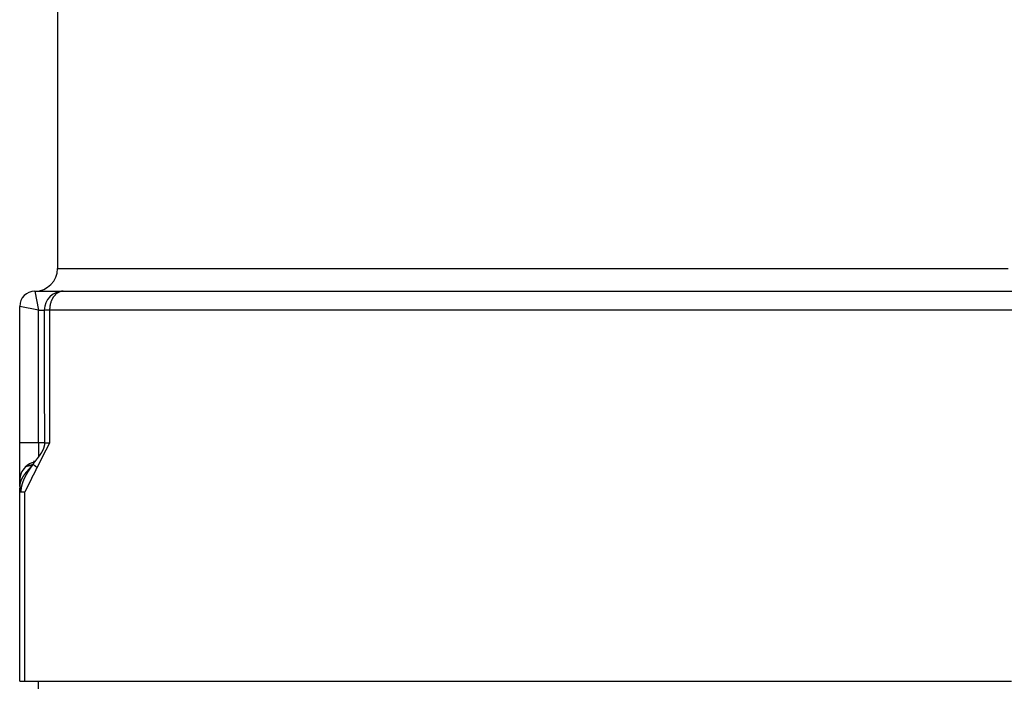
# Model space of a CAD drawing. Extents: x 47 to 841, y 0 to 571.
# Drawn here: x 517 to 543, y 518 to 536 of the extents above; entities that cross this region are included whole.
import ezdxf

# ---------------------------------------------------------------- set-up
doc = ezdxf.new("R2010")
doc.units = 0
doc.layers.add('2', color=7, linetype='CONTINUOUS')

msp = doc.modelspace()

# ---------------------------------------------------------------- linework, layer by layer
at = {"layer": '2', "color": 40, "linetype": 'CONTINUOUS'}
for p, q in [((517.65002, 545.4881), (517.65002, 529.08802)), ((517.05001, 528.48811), (517.79906, 528.48811)), ((517.79907, 528.48807), (567.50095, 528.48807)), ((516.65001, 524.48807), (516.65001, 528.08807)), ((516.65001, 523.48807), (516.65001, 524.48807)), ((517.01736, 523.98802), (517.0296, 523.96188)), ((517.04774, 523.98802), (517.01739, 523.98807)), ((516.65001, 523.33449), (516.65001, 523.48807)), ((516.65001, 518.18807), (516.65001, 523.18091)), ((516.65001, 518.18807), (516.78044, 518.18807)), ((516.78044, 518.18807), (542.83893, 518.18807)), ((517.15001, 517.48807), (517.15001, 518.18807))]:
    msp.add_line(p, q, dxfattribs=at)
at = {"layer": '2', "color": 3, "linetype": 'CONTINUOUS'}
for p, q in [((517.65002, 529.08802), (542.74998, 529.08802)), ((517.05001, 528.48811), (517.14998, 527.98807)), ((517.14998, 527.98807), (516.65004, 528.08804)), ((517.14998, 527.98807), (517.29902, 527.98807)), ((517.14998, 524.48806), (517.14998, 527.98807)), ((517.43891, 527.98807), (517.29907, 527.98807)), ((567.86109, 527.98807), (517.43893, 527.98807)), ((517.14998, 524.48806), (516.65004, 524.48806)), ((517.14998, 524.48806), (517.15001, 524.11898)), ((517.30095, 524.48806), (517.14998, 524.48806)), ((517.30095, 524.48806), (517.43893, 524.48806)), ((516.6838, 523.18087), (516.65004, 523.18087)), ((516.78042, 523.18087), (516.6838, 523.18087))]:
    msp.add_line(p, q, dxfattribs=at)
for points in [[(517.79906, 528.48811), (517.7819, 528.48756, 0.0177655), (517.76451, 528.4858, 0.01679446), (517.74687, 528.48281, 0.0163997), (517.72907, 528.47857, 0.0168801), (517.71117, 528.47297, 0.01690162), (517.69325, 528.46603, 0.01675361), (517.67538, 528.45767, 0.0164594), (517.65765, 528.44794, 0.01626444), (517.64014, 528.43677, 0.01588596), (517.62294, 528.42422, 0.0155418), (517.60612, 528.41027, 0.01507575), (517.58978, 528.395, 0.01465754), (517.574, 528.37841, 0.01417593), (517.55884, 528.36061, 0.01374723), (517.54441, 528.34162, 0.0132414), (517.53074, 528.32158, 0.01273768), (517.51792, 528.30055, 0.01237618), (517.50597, 528.27863, 0.01213717), (517.49497, 528.25589, 0.0114699), (517.48493, 528.23259, 0.0105002), (517.4759, 528.20889, 0.01101639), (517.46785, 528.1844, 0.01235202), (517.46081, 528.15902, 0.00950483), (517.45482, 528.13498, 0.00409417), (517.44993, 528.11307, 0.01217158), (517.4458, 528.08525, 0.01989816), (517.44212, 528.04302, 0.01006047), (517.43893, 527.98807, 0.00550932)], [(517.43893, 527.98807), (517.43893, 527.90057, 0.00000028), (517.43893, 527.81307, 0.00000028), (517.43893, 527.72557, 0.00000028), (517.43893, 527.63807, 0.00000028), (517.43893, 527.55057, 0.00000028), (517.43892, 527.46307, 0.00000028), (517.43892, 527.37557, 0.00000028), (517.43892, 527.28807, 0.00000028), (517.43892, 527.20057, 0.00000028), (517.43892, 527.11307, 0.00000028), (517.43892, 527.02557, 0.00000028), (517.43892, 526.93807, 0.00000028), (517.43892, 526.85057, 0.00000028), (517.43892, 526.76307, 0.00000028), (517.43892, 526.67557, 0.00000028), (517.43891, 526.58807, 0.00000028), (517.43891, 526.50057, 0.00000028), (517.43891, 526.41307, 0.00000028), (517.43891, 526.32557, 0.00000028), (517.43891, 526.23807, 0.00000028), (517.43891, 526.15056, 0.00000028), (517.43891, 526.06307, 0.00000028), (517.43891, 525.97557, 0.00000028), (517.43891, 525.88807, 0.00000028), (517.43892, 525.80055, 0.00000028), (517.43892, 525.71306, 0.00000028), (517.43892, 525.62561, 0.00000028), (517.43892, 525.53806, 0.00000029), (517.43892, 525.45039, 0.00000028), (517.43892, 525.36306, 0.00000026), (517.43892, 525.27626, 0.00000029), (517.43892, 525.18806, 0.00000035), (517.43892, 525.0978, 0.00000026), (517.43892, 525.01306, 0.00000009), (517.43893, 524.93645, 0.00000037), (517.43893, 524.83806, 0.00000064), (517.43893, 524.68652, 0.00000031), (517.43893, 524.48806, 0.00000017)], [(517.43893, 524.48806), (517.43706, 524.48444, 0.00030487), (517.43518, 524.48082, 0.00037779), (517.43332, 524.4772, 0.0003073), (517.43146, 524.47357, 0.00007475), (517.4296, 524.46995, -0.00001671), (517.42773, 524.46632, 0.00000973), (517.42587, 524.4627, 0.00001848), (517.42401, 524.45908, 0.00001178), (517.42215, 524.45545, 0.00000956), (517.42029, 524.45183, 0.00001126), (517.41843, 524.44821, 0.00001182), (517.41657, 524.44458, 0.00001139), (517.4147, 524.44096, 0.00001125), (517.41284, 524.43733, 0.00001136), (517.41098, 524.43371, 0.0000114), (517.40912, 524.43009, 0.00001137), (517.40726, 524.42646, 0.00001136), (517.4054, 524.42284, 0.00001137), (517.40355, 524.41921, 0.00001137), (517.40169, 524.41559, 0.00001137), (517.39983, 524.41197, 0.00001137), (517.39797, 524.40834, 0.00001137), (517.39611, 524.40472, 0.00001137), (517.39425, 524.40109, 0.00001138), (517.39239, 524.39747, 0.00001138), (517.39053, 524.39384, 0.00001138), (517.38868, 524.39022, 0.00001138), (517.38682, 524.38659, 0.00001138), (517.38496, 524.38297, 0.00001138), (517.3831, 524.37935, 0.00001138), (517.38125, 524.37572, 0.00001138), (517.37939, 524.3721, 0.00001138), (517.37753, 524.36847, 0.00001138), (517.37568, 524.36485, 0.00001138), (517.37382, 524.36122, 0.00001138), (517.37196, 524.3576, 0.00001138), (517.37011, 524.35397, 0.00001138), (517.36825, 524.35035, 0.00001138), (517.36639, 524.34672, 0.00001138), (517.36454, 524.3431, 0.00001138), (517.36268, 524.33947, 0.00001138), (517.36083, 524.33585, 0.00001139), (517.35897, 524.33222, 0.00001139), (517.35712, 524.3286, 0.00001139), (517.35526, 524.32497, 0.00001139), (517.35341, 524.32135, 0.00001139), (517.35156, 524.31772, 0.00001139), (517.3497, 524.3141, 0.00001139), (517.34785, 524.31047, 0.00001139), (517.34599, 524.30684, 0.00001139), (517.34414, 524.30322, 0.00001139), (517.34229, 524.29959, 0.00001139), (517.34043, 524.29597, 0.00001139), (517.33858, 524.29234, 0.00001139), (517.33673, 524.28872, 0.00001139), (517.33488, 524.28509, 0.00001139), (517.33302, 524.28146, 0.00001139), (517.33117, 524.27784, 0.00001139), (517.32932, 524.27421, 0.0000114), (517.32747, 524.27059, 0.0000114), (517.32562, 524.26696, 0.0000114), (517.32377, 524.26334, 0.0000114), (517.32191, 524.25971, 0.0000114), (517.32006, 524.25608, 0.0000114), (517.31821, 524.25246, 0.0000114), (517.31636, 524.24883, 0.0000114), (517.31451, 524.2452, 0.0000114), (517.31266, 524.24158, 0.0000114), (517.31081, 524.23795, 0.0000114), (517.30896, 524.23433, 0.0000114), (517.30711, 524.2307, 0.0000114), (517.30526, 524.22707, 0.0000114), (517.30341, 524.22345, 0.0000114), (517.30156, 524.21982, 0.0000114), (517.29971, 524.21619, 0.0000114), (517.29787, 524.21257, 0.00001141), (517.29602, 524.20894, 0.00001141), (517.29417, 524.20531, 0.00001141), (517.29232, 524.20169, 0.00001141), (517.29047, 524.19806, 0.00001141), (517.28862, 524.19443, 0.00001141), (517.28678, 524.19081, 0.00001141), (517.28493, 524.18718, 0.00001141), (517.28308, 524.18355, 0.00001141), (517.28123, 524.17993, 0.00001141), (517.27939, 524.1763, 0.00001141), (517.27754, 524.17267, 0.00001141), (517.27569, 524.16905, 0.00001141), (517.27385, 524.16542, 0.00001141), (517.272, 524.16179, 0.00001141), (517.27016, 524.15816, 0.00001141), (517.26831, 524.15454, 0.00001141), (517.26646, 524.15091, 0.00001141), (517.26462, 524.14728, 0.00001142), (517.26277, 524.14366, 0.00001142), (517.26093, 524.14003, 0.00001142), (517.25908, 524.1364, 0.00001142), (517.25724, 524.13277, 0.00001142), (517.2554, 524.12915, 0.00001142), (517.25355, 524.12552, 0.00001142), (517.25171, 524.12189, 0.00001142), (517.24986, 524.11826, 0.00001142), (517.24802, 524.11463, 0.00001142), (517.24618, 524.11101, 0.00001142), (517.24433, 524.10738, 0.00001142), (517.24249, 524.10375, 0.00001142), (517.24065, 524.10012, 0.00001142), (517.2388, 524.0965, 0.00001142), (517.23696, 524.09287, 0.00001142), (517.23512, 524.08924, 0.00001142), (517.23328, 524.08561, 0.00001143), (517.23143, 524.08198, 0.00001143), (517.22959, 524.07836, 0.00001143), (517.22775, 524.07473, 0.00001143), (517.22591, 524.0711, 0.00001143), (517.22407, 524.06747, 0.00001143), (517.22223, 524.06384, 0.00001143), (517.22039, 524.06021, 0.00001143), (517.21855, 524.05659, 0.00001143), (517.21671, 524.05296, 0.00001143), (517.21486, 524.04933, 0.00001143), (517.21302, 524.0457, 0.00001143), (517.21118, 524.04207, 0.00001143), (517.20935, 524.03844, 0.00001143), (517.20751, 524.03481, 0.00001143), (517.20567, 524.03119, 0.00001143), (517.20383, 524.02756, 0.00001143), (517.20199, 524.02393, 0.00001144), (517.20015, 524.0203, 0.00001144), (517.19831, 524.01667, 0.00001144), (517.19647, 524.01304, 0.00001144), (517.19463, 524.00941, 0.00001144), (517.1928, 524.00578, 0.00001144), (517.19096, 524.00216, 0.00001144), (517.18912, 523.99853, 0.00001144), (517.18728, 523.9949, 0.00001144), (517.18545, 523.99127, 0.00001144), (517.18361, 523.98764, 0.00001144), (517.18177, 523.98401, 0.00001144), (517.17993, 523.98038, 0.00001144), (517.1781, 523.97675, 0.00001144), (517.17626, 523.97312, 0.00001144), (517.17443, 523.96949, 0.00001144), (517.17259, 523.96586, 0.00001144), (517.17075, 523.96223, 0.00001144), (517.16892, 523.9586, 0.00001145), (517.16708, 523.95497, 0.00001145), (517.16525, 523.95135, 0.00001145), (517.16341, 523.94772, 0.00001145), (517.16158, 523.94409, 0.00001145), (517.15974, 523.94046, 0.00001145), (517.15791, 523.93683, 0.00001145), (517.15607, 523.9332, 0.00001145), (517.15424, 523.92957, 0.00001145), (517.15241, 523.92594, 0.00001145), (517.15057, 523.92231, 0.00001145), (517.14874, 523.91868, 0.00001145), (517.14691, 523.91505, 0.00001146), (517.14507, 523.91142, 0.00001145), (517.14324, 523.90779, 0.00001144), (517.14141, 523.90416, 0.00001146), (517.13957, 523.90053, 0.0000115), (517.13774, 523.8969, 0.00001144), (517.13591, 523.89327, 0.00001127), (517.13408, 523.88964, 0.0000115), (517.13225, 523.88601, 0.00001221), (517.13042, 523.88238, 0.00001129), (517.12858, 523.87874, 0.00000843), (517.12675, 523.87511, 0.00001213), (517.12492, 523.87148, 0.00002365), (517.1231, 523.86788, 0.0000087), (517.12126, 523.86422, -0.0000364), (517.11937, 523.86048, 0.00002169), (517.1176, 523.85696, 0.00021915), (517.116, 523.85378, -0.00004561), (517.11394, 523.8497, -0.00061221), (517.11076, 523.84343, -0.00033311), (517.10659, 523.83523, -0.00014815)], [(517.00476, 523.91859), (517.00381, 523.91773, -0.00437075), (517.00284, 523.91689, -0.00437188), (517.00185, 523.91605, -0.00431553), (517.00084, 523.91524, -0.0041991), (516.99982, 523.91443, -0.00410347), (516.99878, 523.91364, -0.00401482), (516.99772, 523.91286, -0.00392773), (516.99665, 523.9121, -0.00383168), (516.99556, 523.91135, -0.00374231), (516.99446, 523.91061, -0.00364865), (516.99333, 523.90989, -0.00356066), (516.9922, 523.90917, -0.00346779), (516.99104, 523.90847, -0.00338106), (516.98988, 523.90778, -0.00329006), (516.98869, 523.90711, -0.00320524), (516.98749, 523.90644, -0.00311638), (516.98628, 523.90579, -0.00303379), (516.98506, 523.90515, -0.00294741), (516.98382, 523.90452, -0.00286734), (516.98256, 523.9039, -0.00278364), (516.9813, 523.90329, -0.00270627), (516.98002, 523.90269, -0.00262538), (516.97872, 523.9021, -0.00255082), (516.97742, 523.90152, -0.00247283), (516.9761, 523.90095, -0.00240112), (516.97477, 523.90039, -0.00232604), (516.97342, 523.89984, -0.0022572), (516.97207, 523.8993, -0.002185), (516.9707, 523.89877, -0.00211898), (516.96933, 523.89825, -0.00204961), (516.96794, 523.89773, -0.00198634), (516.96654, 523.89723, -0.00191972), (516.96513, 523.89673, -0.00185911), (516.96371, 523.89624, -0.00179513), (516.96228, 523.89576, -0.00173707), (516.96085, 523.89529, -0.00167561), (516.9594, 523.89482, -0.00161998), (516.95794, 523.89437, -0.00156091), (516.95647, 523.89391, -0.00150758), (516.955, 523.89347, -0.00145076), (516.95352, 523.89303, -0.0013996), (516.95202, 523.8926, -0.00134489), (516.95052, 523.89218, -0.00129575), (516.94902, 523.89176, -0.00124302), (516.9475, 523.89134, -0.00119576), (516.94598, 523.89094, -0.00114486), (516.94445, 523.89054, -0.00109935), (516.94292, 523.89014, -0.00105014), (516.94137, 523.88975, -0.00100623), (516.93983, 523.88936, -0.00095857), (516.93827, 523.88898, -0.00091613), (516.93671, 523.8886, -0.00086989), (516.93515, 523.88823, -0.00082878), (516.93358, 523.88786, -0.00078383), (516.932, 523.8875, -0.00074392), (516.93042, 523.88714, -0.00070012), (516.92884, 523.88678, -0.0006613), (516.92725, 523.88643, -0.00061852), (516.92566, 523.88608, -0.00058065), (516.92406, 523.88573, -0.00053878), (516.92246, 523.88538, -0.00050175), (516.92086, 523.88504, -0.00046066), (516.91925, 523.8847, -0.00042434), (516.91764, 523.88436, -0.00038392), (516.91603, 523.88403, -0.0003482), (516.91442, 523.88369, -0.00030833), (516.9128, 523.88336, -0.00027309), (516.91118, 523.88303, -0.00023366), (516.90956, 523.8827, -0.0001988), (516.90794, 523.88237, -0.00015969), (516.90632, 523.88204, -0.00012509), (516.9047, 523.88171, -0.0000862), (516.90308, 523.88138, -0.00005176), (516.90146, 523.88106, -0.00001297), (516.89984, 523.88073, 0.00002142), (516.89821, 523.8804, 0.00006022), (516.89659, 523.88007, 0.00009467), (516.89497, 523.87975, 0.00013358), (516.89335, 523.87942, 0.0001682), (516.89173, 523.87909, 0.00020734), (516.89012, 523.87875, 0.00024223), (516.8885, 523.87842, 0.0002817), (516.88689, 523.87809, 0.00031699), (516.88528, 523.87775, 0.00035691), (516.88367, 523.87741, 0.00039269), (516.88206, 523.87707, 0.00043317), (516.88046, 523.87673, 0.00046956), (516.87886, 523.87638, 0.00051072), (516.87727, 523.87603, 0.00054784), (516.87567, 523.87568, 0.0005898), (516.87409, 523.87533, 0.00062777), (516.8725, 523.87497, 0.00067064), (516.87092, 523.87461, 0.00070957), (516.86935, 523.87424, 0.00075349), (516.86778, 523.87387, 0.00079351), (516.86622, 523.8735, 0.00083859), (516.86466, 523.87312, 0.00087983), (516.8631, 523.87274, 0.00092621), (516.86156, 523.87235, 0.0009688), (516.86002, 523.87196, 0.00101661), (516.85848, 523.87156, 0.00106068), (516.85695, 523.87116, 0.00111006), (516.85543, 523.87075, 0.00115574), (516.85392, 523.87034, 0.00120682), (516.85241, 523.86992, 0.00125427), (516.85092, 523.86949, 0.0013072), (516.84943, 523.86906, 0.00135654), (516.84795, 523.86862, 0.00141145), (516.84647, 523.86817, 0.00146282), (516.84501, 523.86772, 0.00151987), (516.84355, 523.86726, 0.00157342), (516.84211, 523.86679, 0.00163273), (516.84067, 523.86632, 0.00168859), (516.83924, 523.86583, 0.0017503), (516.83782, 523.86534, 0.0018086), (516.83642, 523.86484, 0.00187284), (516.83502, 523.86434, 0.00193371), (516.83364, 523.86382, 0.0020006), (516.83226, 523.8633, 0.00206413), (516.8309, 523.86276, 0.00213377), (516.82955, 523.86222, 0.00220006), (516.82821, 523.86167, 0.00227254), (516.82688, 523.86111, 0.00234165), (516.82556, 523.86053, 0.002417), (516.82426, 523.85995, 0.00248899), (516.82297, 523.85936, 0.00256729), (516.82169, 523.85876, 0.00264206), (516.82042, 523.85815, 0.00272307), (516.81917, 523.85753, 0.00280087), (516.81794, 523.85689, 0.00288532), (516.81671, 523.85625, 0.00296494), (516.8155, 523.85559, 0.00304973), (516.81431, 523.85492, 0.00313498), (516.81313, 523.85424, 0.00323056), (516.81196, 523.85355, 0.00330656), (516.81081, 523.85285, 0.00337463), (516.80968, 523.85213, 0.00349347), (516.80856, 523.85141, 0.00366557), (516.80746, 523.85066, 0.00363974), (516.80637, 523.84991, 0.00346355), (516.80531, 523.84915, 0.00393496), (516.80425, 523.84836, 0.00485186), (516.80318, 523.84754, 0.00372063), (516.80219, 523.84676, 0.00118804), (516.8013, 523.84605, 0.00547639), (516.8002, 523.8451, 0.00979925), (516.79856, 523.8436, 0.00485422), (516.79644, 523.84161, 0.00256897)], [(517.00063, 523.92374), (517.0006, 523.92364, 0.09458381), (517.0006, 523.92353, 0.066969), (517.00062, 523.92338, 0.04530556), (517.00068, 523.92321, 0.03243863), (517.00078, 523.92302, 0.02286278), (517.00091, 523.9228, 0.01684256), (517.00108, 523.92254, 0.01261621), (517.00129, 523.92226, 0.00990738), (517.00154, 523.92195, 0.0078285), (517.00184, 523.9216, 0.006402), (517.00218, 523.92122, 0.00525043), (517.00256, 523.9208, 0.00442739), (517.00299, 523.92035, 0.00373246), (517.00347, 523.91985, 0.00321869), (517.00401, 523.91932, 0.00277032), (517.00459, 523.91875, 0.00243051), (517.00523, 523.91814, 0.002126), (517.00592, 523.91748, 0.00189065), (517.00668, 523.91678, 0.00167525), (517.00749, 523.91604, 0.00150615), (517.00836, 523.91525, 0.00134869), (517.00929, 523.91441, 0.00122351), (517.01029, 523.91352, 0.00110524), (517.01135, 523.91259, 0.00101022), (517.01248, 523.9116, 0.00091937), (517.01368, 523.91056, 0.00084576), (517.01495, 523.90946, 0.00077454), (517.01629, 523.90831, 0.00071629), (517.0177, 523.9071, 0.00065946), (517.01919, 523.90584, 0.00061268), (517.02075, 523.90452, 0.00056675), (517.0224, 523.90314, 0.00052879), (517.02412, 523.90169, 0.00049126), (517.02592, 523.90019, 0.00046006), (517.02781, 523.89862, 0.00042903), (517.02978, 523.89698, 0.00040314), (517.03184, 523.89528, 0.00037722), (517.03398, 523.89352, 0.00035549), (517.03622, 523.89168, 0.0003337), (517.03854, 523.88978, 0.00031543), (517.04096, 523.8878, 0.00029678), (517.04348, 523.88575, 0.00028089), (517.04608, 523.88363, 0.00026543), (517.04879, 523.88144, 0.00025293), (517.0516, 523.87916, 0.00023946), (517.0545, 523.87682, 0.00022799), (517.0575, 523.87439, 0.00021971), (517.06062, 523.87188, 0.00021552), (517.06384, 523.86929, 0.00019917), (517.06715, 523.86663, 0.00017791), (517.07055, 523.86391, 0.00019051), (517.07412, 523.86105, 0.00021992), (517.07792, 523.85802, 0.00015571), (517.08154, 523.85513, 0.00004574), (517.08487, 523.85247, 0.00021648), (517.08941, 523.84885, 0.00034541), (517.09676, 523.84302, 0.00015396), (517.10659, 523.83523, 0.00007751)], [(516.97554, 523.88243), (516.97024, 523.87625, -0.00089231), (516.9649, 523.87008, -0.00092292), (516.95953, 523.8639, -0.00088386), (516.95412, 523.85774, -0.00076807), (516.94869, 523.85157, -0.00068234), (516.94322, 523.8454, -0.00060556), (516.93773, 523.83923, -0.0005336), (516.93222, 523.83307, -0.00044888), (516.92669, 523.8269, -0.00037514), (516.92114, 523.82073, -0.00029395), (516.91558, 523.81455, -0.000222), (516.91, 523.80837, -0.00014112), (516.90442, 523.80219, -0.00006972), (516.89883, 523.796, 0.00001039), (516.89323, 523.7898, 0.00008124), (516.88764, 523.7836, 0.00016103), (516.88205, 523.77739, 0.00023167), (516.87646, 523.77117, 0.00031135), (516.87087, 523.76494, 0.00038202), (516.8653, 523.7587, 0.00046186), (516.85974, 523.75245, 0.00053281), (516.85419, 523.74618, 0.00061305), (516.84867, 523.73991, 0.00068451), (516.84316, 523.73362, 0.00076539), (516.83767, 523.72731, 0.0008376), (516.83221, 523.72099, 0.00091934), (516.82678, 523.71466, 0.00099251), (516.82139, 523.7083, 0.00107534), (516.81602, 523.70193, 0.00114968), (516.81069, 523.69554, 0.00123379), (516.8054, 523.68913, 0.00130948), (516.80015, 523.6827, 0.00139505), (516.79495, 523.67625, 0.00147226), (516.78979, 523.66978, 0.00155945), (516.78469, 523.66329, 0.00163831), (516.77963, 523.65677, 0.00172725), (516.77463, 523.65023, 0.00180787), (516.76969, 523.64366, 0.00189865), (516.76481, 523.63706, 0.0019811), (516.76, 523.63044, 0.00207377), (516.75525, 523.6238, 0.00215807), (516.75056, 523.61712, 0.00225263), (516.74595, 523.61042, 0.00233874), (516.74142, 523.60368, 0.00243513), (516.73696, 523.59692, 0.00252296), (516.73257, 523.59012, 0.00262105), (516.72828, 523.58329, 0.00271041), (516.72406, 523.57643, 0.00280998), (516.71994, 523.56953, 0.00290061), (516.7159, 523.5626, 0.00300137), (516.71196, 523.55563, 0.00309288), (516.70811, 523.54863, 0.00319441), (516.70436, 523.54159, 0.00328635), (516.70071, 523.53451, 0.00338816), (516.69716, 523.52739, 0.00347987), (516.69372, 523.52024, 0.00358112), (516.69039, 523.51304, 0.00367214), (516.68717, 523.5058, 0.00377283), (516.68407, 523.49852, 0.00386127), (516.68108, 523.4912, 0.00395767), (516.67821, 523.48383, 0.00404643), (516.67547, 523.47642, 0.00414787), (516.67285, 523.46896, 0.00422174), (516.67035, 523.46146, 0.0042899), (516.66799, 523.45391, 0.00440251), (516.66576, 523.44631, 0.00457506), (516.66367, 523.43863, 0.00517237), (516.66171, 523.43075, 0.00614908), (516.65989, 523.42255, 0.00619471), (516.65822, 523.41405, 0.00578791), (516.6567, 523.40516, 0.0065987), (516.65532, 523.39544, 0.00776776), (516.6541, 523.38462, 0.00505142), (516.65303, 523.37413, 0.00113912), (516.65215, 523.36434, 0.0070874), (516.65138, 523.34934, 0.00945862), (516.65067, 523.32288, 0.00352951), (516.65004, 523.28621, 0.00165077)], [(516.96089, 523.85869), (516.95632, 523.8524, 0.00066337), (516.95178, 523.84611, 0.00066939), (516.94728, 523.83985, 0.00067574), (516.94282, 523.8336, 0.00068192), (516.9384, 523.82737, 0.00068843), (516.93401, 523.82116, 0.00069476), (516.92967, 523.81496, 0.00070143), (516.92536, 523.80878, 0.00070792), (516.92109, 523.80262, 0.00071476), (516.91685, 523.79647, 0.00072141), (516.91266, 523.79034, 0.00072842), (516.9085, 523.78423, 0.00073523), (516.90438, 523.77813, 0.00074242), (516.9003, 523.77205, 0.00074941), (516.89625, 523.76599, 0.00075678), (516.89224, 523.75994, 0.00076395), (516.88828, 523.75391, 0.0007715), (516.88435, 523.7479, 0.00077885), (516.88045, 523.74191, 0.0007866), (516.8766, 523.73593, 0.00079413), (516.87278, 523.72996, 0.00080207), (516.869, 523.72402, 0.0008098), (516.86526, 523.71809, 0.00081794), (516.86156, 523.71218, 0.00082586), (516.85789, 523.70629, 0.00083422), (516.85426, 523.70041, 0.00084234), (516.85067, 523.69455, 0.0008509), (516.84712, 523.6887, 0.00085923), (516.84361, 523.68288, 0.00086801), (516.84013, 523.67706, 0.00087655), (516.83669, 523.67127, 0.00088555), (516.83329, 523.66549, 0.00089431), (516.82993, 523.65973, 0.00090354), (516.82661, 523.65399, 0.00091252), (516.82332, 523.64826, 0.00092198), (516.82007, 523.64255, 0.00093119), (516.81686, 523.63686, 0.00094089), (516.81369, 523.63119, 0.00095033), (516.81055, 523.62553, 0.00096028), (516.80745, 523.61988, 0.00096995), (516.80439, 523.61426, 0.00098015), (516.80137, 523.60865, 0.00099007), (516.79839, 523.60306, 0.00100052), (516.79544, 523.59748, 0.00101069), (516.79253, 523.59192, 0.0010214), (516.78966, 523.58638, 0.00103182), (516.78683, 523.58086, 0.0010428), (516.78404, 523.57535, 0.00105347), (516.78128, 523.56986, 0.00106472), (516.77856, 523.56438, 0.00107566), (516.77588, 523.55893, 0.00108719), (516.77324, 523.55349, 0.00109839), (516.77063, 523.54806, 0.0011102), (516.76806, 523.54266, 0.00112167), (516.76554, 523.53727, 0.00113376), (516.76304, 523.53189, 0.00114551), (516.76059, 523.52654, 0.00115789), (516.75817, 523.5212, 0.00116992), (516.7558, 523.51587, 0.00118259), (516.75346, 523.51057, 0.0011949), (516.75115, 523.50528, 0.00120787), (516.74889, 523.5, 0.00122046), (516.74666, 523.49475, 0.00123373), (516.74447, 523.48951, 0.00124661), (516.74232, 523.48429, 0.00126018), (516.74021, 523.47908, 0.00127335), (516.73814, 523.47389, 0.00128722), (516.7361, 523.46872, 0.00130069), (516.7341, 523.46357, 0.00131486), (516.73214, 523.45843, 0.00132862), (516.73021, 523.45331, 0.0013431), (516.72833, 523.4482, 0.00135715), (516.72648, 523.44312, 0.00137193), (516.72467, 523.43805, 0.00138627), (516.7229, 523.43299, 0.00140135), (516.72116, 523.42795, 0.00141598), (516.71947, 523.42293, 0.00143137), (516.71781, 523.41793, 0.00144628), (516.71619, 523.41294, 0.00146196), (516.71461, 523.40797, 0.00147716), (516.71306, 523.40302, 0.00149313), (516.71155, 523.39808, 0.00150861), (516.71009, 523.39317, 0.00152487), (516.70865, 523.38826, 0.00154061), (516.70726, 523.38338, 0.00155715), (516.70591, 523.37851, 0.00157316), (516.70459, 523.37366, 0.00158997), (516.70331, 523.36882, 0.00160623), (516.70207, 523.364, 0.00162329), (516.70086, 523.3592, 0.0016398), (516.6997, 523.35441, 0.00165711), (516.69857, 523.34965, 0.00167384), (516.69748, 523.3449, 0.00169138), (516.69642, 523.34016, 0.00170833), (516.69541, 523.33544, 0.00172609), (516.69443, 523.33074, 0.00174324), (516.69349, 523.32606, 0.00176119), (516.69259, 523.32139, 0.00177851), (516.69173, 523.31674, 0.00179664), (516.6909, 523.31211, 0.00181412), (516.69012, 523.30749, 0.0018324), (516.68937, 523.30289, 0.00185002), (516.68866, 523.29831, 0.00186842), (516.68798, 523.29374, 0.00188614), (516.68735, 523.28919, 0.00190464), (516.68675, 523.28466, 0.00192247), (516.68619, 523.28014, 0.001941), (516.68567, 523.27564, 0.00195877), (516.68518, 523.27116, 0.00197748), (516.68473, 523.26669, 0.00199564), (516.68433, 523.26225, 0.00201382), (516.68395, 523.25781, 0.00203058), (516.68362, 523.2534, 0.00205061), (516.68333, 523.249, 0.00207222), (516.68307, 523.24462, 0.00208538), (516.68285, 523.24025, 0.00208966), (516.68267, 523.23591, 0.00212669), (516.68252, 523.23158, 0.0021898), (516.68242, 523.22725, 0.00214347), (516.68235, 523.22296, 0.00200937), (516.68232, 523.21872, 0.0022458), (516.68233, 523.21442, 0.00272858), (516.68238, 523.21004, 0.00205997), (516.68246, 523.20594, 0.00058398), (516.68254, 523.20225, 0.00301026), (516.68274, 523.19753, 0.00556326), (516.68317, 523.19031, 0.00276457), (516.6838, 523.18087, 0.00145444)], [(517.10659, 523.83523), (517.1036, 523.82928, -0.00001332), (517.10061, 523.82333, -0.00001421), (517.09762, 523.81738, -0.00001334), (517.09464, 523.81143, -0.0000105), (517.09165, 523.80549, -0.00000839), (517.08866, 523.79954, -0.00000649), (517.08567, 523.79359, -0.0000047), (517.08269, 523.78765, -0.00000256), (517.0797, 523.7817, -0.00000069), (517.07671, 523.77576, 0.0000014), (517.07372, 523.76981, 0.00000325), (517.07074, 523.76387, 0.00000534), (517.06775, 523.75793, 0.0000072), (517.06477, 523.75198, 0.00000931), (517.06178, 523.74604, 0.00001115), (517.0588, 523.7401, 0.00001321), (517.05581, 523.73415, 0.00001512), (517.05283, 523.72821, 0.00001735), (517.04984, 523.72227, 0.00001847), (517.04686, 523.71632, 0.00001877), (517.04388, 523.71038, 0.00001887), (517.0409, 523.70443, 0.0000188), (517.03791, 523.69849, 0.00001878), (517.03493, 523.69255, 0.0000188), (517.03195, 523.6866, 0.0000188), (517.02897, 523.68066, 0.0000188), (517.02599, 523.67471, 0.0000188), (517.02301, 523.66877, 0.0000188), (517.02003, 523.66282, 0.0000188), (517.01706, 523.65688, 0.00001881), (517.01408, 523.65093, 0.00001881), (517.0111, 523.64499, 0.00001881), (517.00812, 523.63904, 0.00001881), (517.00515, 523.6331, 0.00001881), (517.00217, 523.62715, 0.00001881), (516.9992, 523.62121, 0.00001881), (516.99622, 523.61526, 0.00001882), (516.99325, 523.60931, 0.00001882), (516.99027, 523.60337, 0.00001882), (516.9873, 523.59742, 0.00001882), (516.98433, 523.59148, 0.00001882), (516.98136, 523.58553, 0.00001882), (516.97839, 523.57958, 0.00001883), (516.97541, 523.57364, 0.00001883), (516.97244, 523.56769, 0.00001883), (516.96947, 523.56174, 0.00001883), (516.9665, 523.5558, 0.00001883), (516.96354, 523.54985, 0.00001883), (516.96057, 523.5439, 0.00001883), (516.9576, 523.53796, 0.00001884), (516.95463, 523.53201, 0.00001884), (516.95166, 523.52606, 0.00001884), (516.9487, 523.52011, 0.00001884), (516.94573, 523.51417, 0.00001884), (516.94277, 523.50822, 0.00001884), (516.9398, 523.50227, 0.00001884), (516.93684, 523.49632, 0.00001885), (516.93387, 523.49037, 0.00001885), (516.93091, 523.48443, 0.00001885), (516.92795, 523.47848, 0.00001885), (516.92498, 523.47253, 0.00001885), (516.92202, 523.46658, 0.00001885), (516.91906, 523.46063, 0.00001885), (516.9161, 523.45468, 0.00001886), (516.91314, 523.44873, 0.00001886), (516.91018, 523.44278, 0.00001886), (516.90722, 523.43684, 0.00001886), (516.90426, 523.43089, 0.00001886), (516.9013, 523.42494, 0.00001886), (516.89834, 523.41899, 0.00001886), (516.89539, 523.41304, 0.00001887), (516.89243, 523.40709, 0.00001887), (516.88947, 523.40114, 0.00001887), (516.88652, 523.39519, 0.00001887), (516.88356, 523.38924, 0.00001887), (516.88061, 523.38329, 0.00001887), (516.87765, 523.37734, 0.00001888), (516.8747, 523.37139, 0.00001888), (516.87174, 523.36544, 0.00001888), (516.86879, 523.35949, 0.00001888), (516.86584, 523.35354, 0.00001888), (516.86289, 523.34758, 0.00001888), (516.85994, 523.34163, 0.00001888), (516.85699, 523.33568, 0.00001889), (516.85404, 523.32973, 0.00001889), (516.85109, 523.32378, 0.00001889), (516.84814, 523.31783, 0.00001889), (516.84519, 523.31188, 0.00001889), (516.84224, 523.30593, 0.00001889), (516.83929, 523.29997, 0.0000189), (516.83634, 523.29402, 0.0000189), (516.8334, 523.28807, 0.00001889), (516.83045, 523.28212, 0.0000189), (516.82751, 523.27617, 0.00001894), (516.82456, 523.27021, 0.00001889), (516.82162, 523.26426, 0.00001877), (516.81867, 523.25831, 0.00001894), (516.81573, 523.25236, 0.00001937), (516.81278, 523.24639, 0.00001877), (516.80984, 523.24045, 0.00001738), (516.80692, 523.23454, 0.00001939), (516.80396, 523.22854, 0.00002368), (516.80092, 523.2224, 0.00001738), (516.79808, 523.21664, 0.00000345), (516.7955, 523.21143, 0.00002548), (516.7922, 523.20473, 0.00005007), (516.7871, 523.1944, 0.00002481), (516.78042, 523.18087, 0.00001281)], [(516.78042, 523.18087), (516.78042, 523.05605, -0.00000016), (516.78042, 522.93123, -0.00000016), (516.78043, 522.80642, -0.00000016), (516.78043, 522.6816, -0.00000016), (516.78043, 522.55678, -0.00000016), (516.78043, 522.43196, -0.00000016), (516.78043, 522.30714, -0.00000016), (516.78043, 522.18232, -0.00000016), (516.78043, 522.0575, -0.00000016), (516.78043, 521.93268, -0.00000016), (516.78043, 521.80786, -0.00000016), (516.78043, 521.68304, -0.00000016), (516.78043, 521.55822, -0.00000016), (516.78043, 521.4334, -0.00000016), (516.78044, 521.30858, -0.00000016), (516.78044, 521.18376, -0.00000016), (516.78044, 521.05894, -0.00000016), (516.78044, 520.93412, -0.00000016), (516.78044, 520.8093, -0.00000016), (516.78044, 520.68448, -0.00000016), (516.78044, 520.55966, -0.00000016), (516.78044, 520.43484, -0.00000016), (516.78044, 520.31002, -0.00000016), (516.78044, 520.18519, -0.00000016), (516.78044, 520.06036, -0.00000016), (516.78043, 519.93555, -0.00000015), (516.78043, 519.81079, -0.00000016), (516.78043, 519.68591, -0.00000016), (516.78043, 519.56083, -0.00000015), (516.78043, 519.43626, -0.00000014), (516.78043, 519.31244, -0.00000016), (516.78043, 519.18662, -0.00000019), (516.78043, 519.05786, -0.00000014), (516.78043, 518.93697, -0.00000005), (516.78043, 518.82768, -0.0000002), (516.78043, 518.68732, -0.00000035), (516.78042, 518.47114, -0.00000017), (516.78042, 518.18803, -0.00000009)]]:
    msp.add_lwpolyline(points, format="xyb", dxfattribs=at)
at = {"layer": '2', "color": 40, "linetype": 'CONTINUOUS'}
for points in [[(517.29902, 527.98807), (517.29902, 527.90057, 0.00000056), (517.29903, 527.81307, 0.00000033), (517.29903, 527.72557, 0.00000056), (517.29903, 527.63807, 0.0000013), (517.29904, 527.55057, 0.00000185), (517.29904, 527.46307, 0.00000234), (517.29905, 527.37557, 0.00000281), (517.29906, 527.28807, 0.00000336), (517.29907, 527.20057, 0.00000385), (517.29908, 527.11307, 0.00000439), (517.29909, 527.02557, 0.00000487), (517.2991, 526.93807, 0.00000542), (517.29912, 526.85057, 0.0000059), (517.29913, 526.76307, 0.00000644), (517.29915, 526.67557, 0.00000693), (517.29918, 526.58807, 0.00000747), (517.2992, 526.50057, 0.00000795), (517.29923, 526.41307, 0.0000085), (517.29926, 526.32557, 0.00000898), (517.2993, 526.23807, 0.00000953), (517.29933, 526.15056, 0.00001001), (517.29937, 526.06307, 0.00001054), (517.29942, 525.97557, 0.00001104), (517.29947, 525.88807, 0.00001161), (517.29952, 525.80055, 0.00001205), (517.29958, 525.71306, 0.0000125), (517.29964, 525.62561, 0.00001312), (517.29971, 525.53806, 0.000014), (517.29978, 525.45039, 0.000014), (517.29986, 525.36306, 0.00001341), (517.29994, 525.27626, 0.00001553), (517.30003, 525.18806, 0.00001958), (517.30013, 525.0978, 0.0000149), (517.30022, 525.01306, 0.00000425), (517.30031, 524.93645, 0.00002267), (517.30044, 524.83806, 0.00004124), (517.30065, 524.68652, 0.0000203), (517.30095, 524.48806, 0.00001064)], [(517.30095, 524.48806), (517.30194, 524.47676, -0.01171273), (517.30243, 524.46521, -0.0115825), (517.30238, 524.45338, -0.01084807), (517.30184, 524.44143, -0.01003556), (517.30081, 524.42951, -0.00967576), (517.29935, 524.41771, -0.00939283), (517.29746, 524.40605, -0.00911095), (517.29517, 524.39454, -0.0086212), (517.29251, 524.38318, -0.0082078), (517.2895, 524.37196, -0.00775588), (517.28616, 524.3609, -0.00735701), (517.28253, 524.34999, -0.00688237), (517.27863, 524.33925, -0.00647521), (517.27448, 524.32865, -0.00601067), (517.27011, 524.31823, -0.00561244), (517.26555, 524.30796, -0.00515555), (517.26081, 524.29786, -0.00476366), (517.25594, 524.28793, -0.00431168), (517.25094, 524.27817, -0.00393002), (517.24585, 524.26858, -0.00349395), (517.2407, 524.25917, -0.00309496), (517.2355, 524.24994, -0.00260318), (517.23029, 524.24089, -0.00228226), (517.22508, 524.23202, -0.0020261), (517.21988, 524.22333, -0.00192473), (517.21469, 524.2148, -0.00193481), (517.20952, 524.20645, -0.00192488), (517.20435, 524.19825, -0.00187202), (517.1992, 524.19021, -0.00183496), (517.19407, 524.18231, -0.00178634), (517.18894, 524.17456, -0.00174449), (517.18383, 524.16694, -0.00168244), (517.17873, 524.15945, -0.00162968), (517.17365, 524.15208, -0.00155844), (517.16858, 524.14484, -0.00149615), (517.16353, 524.1377, -0.0014146), (517.1585, 524.13067, -0.00134245), (517.15348, 524.12373, -0.00125105), (517.14847, 524.1169, -0.00116945), (517.14349, 524.11014, -0.00106866), (517.13852, 524.10347, -0.00097795), (517.13357, 524.09688, -0.00086799), (517.12864, 524.09035, -0.00076943), (517.12372, 524.08389, -0.00065283), (517.11883, 524.07749, -0.00054521), (517.11396, 524.07113, -0.00041639), (517.1091, 524.06483, -0.00030983), (517.10427, 524.05856, -0.00019745), (517.09945, 524.05232, -0.00013841), (517.09466, 524.04612, -0.0001183), (517.08988, 524.03995, -0.0000959), (517.08512, 524.0338, -0.00006515), (517.08038, 524.02767, -0.00003849), (517.07564, 524.02156, -0.00000907), (517.07092, 524.01547, 0.00001668), (517.06621, 524.00938, 0.00004526), (517.06152, 524.00332, 0.00007401), (517.05682, 523.99725, 0.00010969), (517.05213, 523.99117, 0.00012872), (517.04746, 523.98512, 0.00013852), (517.04282, 523.9791, 0.00019295), (517.0381, 523.97297, 0.00028798), (517.03328, 523.96669, 0.00021961), (517.02876, 523.96079, 0.00002884), (517.02467, 523.95545, 0.00039847), (517.0194, 523.94854, 0.00079729), (517.01128, 523.93782, 0.00039297), (517.00063, 523.92374, 0.00020107)], [(516.79644, 523.84161), (516.8014, 523.84627, -0.00097296), (516.80575, 523.85033, -0.00128152), (516.80945, 523.85374, -0.00176192), (516.81262, 523.8566, -0.00232829), (516.81529, 523.85897, -0.00313068), (516.81756, 523.86093, -0.00415506), (516.81947, 523.86251, -0.00557529), (516.8211, 523.86379, -0.00701058), (516.82251, 523.86482, -0.008533), (516.82376, 523.86567, -0.00895068), (516.82491, 523.8664, -0.00829913), (516.82604, 523.86707, -0.00568909), (516.82718, 523.86772, -0.00409216), (516.82834, 523.86835, -0.00413078), (516.82952, 523.86897, -0.00405902), (516.83072, 523.86958, -0.0038449), (516.83194, 523.87017, -0.0036783), (516.83317, 523.87075, -0.00354499), (516.83443, 523.87131, -0.00341361), (516.8357, 523.87187, -0.00326745), (516.83699, 523.87241, -0.00313543), (516.83829, 523.87294, -0.00300116), (516.83961, 523.87346, -0.00288003), (516.84095, 523.87396, -0.00275606), (516.8423, 523.87446, -0.00264976), (516.84367, 523.87494, -0.00254716), (516.84505, 523.87542, -0.00245234), (516.84644, 523.87588, -0.00235335), (516.84785, 523.87634, -0.00226327), (516.84928, 523.87678, -0.00216999), (516.85071, 523.87722, -0.00208512), (516.85216, 523.87764, -0.00199666), (516.85363, 523.87806, -0.00191649), (516.8551, 523.87847, -0.00183267), (516.85659, 523.87887, -0.00175691), (516.85809, 523.87927, -0.00167736), (516.8596, 523.87965, -0.00160568), (516.86112, 523.88003, -0.00153006), (516.86265, 523.8804, -0.00146213), (516.86419, 523.88076, -0.00139013), (516.86574, 523.88112, -0.00132562), (516.86731, 523.88147, -0.00125692), (516.86888, 523.88182, -0.00119553), (516.87046, 523.88216, -0.00112984), (516.87205, 523.88249, -0.00107124), (516.87365, 523.88282, -0.00100814), (516.87525, 523.88315, -0.00095225), (516.87686, 523.88347, -0.00089206), (516.87849, 523.88378, -0.00083887), (516.88011, 523.88409, -0.00078135), (516.88175, 523.8844, -0.00073035), (516.88339, 523.8847, -0.00067462), (516.88504, 523.885, -0.00062533), (516.88669, 523.8853, -0.00057128), (516.88835, 523.8856, -0.00052353), (516.89001, 523.88589, -0.00047089), (516.89168, 523.88618, -0.00042443), (516.89335, 523.88647, -0.000373), (516.89503, 523.88675, -0.00032762), (516.89671, 523.88704, -0.00027718), (516.8984, 523.88732, -0.00023268), (516.90008, 523.8876, -0.00018303), (516.90177, 523.88788, -0.0001392), (516.90347, 523.88817, -0.00009014), (516.90516, 523.88845, -0.00004681), (516.90686, 523.88873, 0.00000185), (516.90855, 523.88901, 0.00004488), (516.91025, 523.88929, 0.00009333), (516.91195, 523.88958, 0.00013623), (516.91365, 523.88986, 0.00018462), (516.91535, 523.89015, 0.00022766), (516.91705, 523.89043, 0.0002764), (516.91875, 523.89072, 0.00031979), (516.92045, 523.89102, 0.00036892), (516.92215, 523.89131, 0.00041275), (516.92384, 523.89161, 0.00046237), (516.92554, 523.89191, 0.00050678), (516.92723, 523.89221, 0.0005571), (516.92892, 523.89252, 0.00060227), (516.9306, 523.89283, 0.00065345), (516.93229, 523.89315, 0.00069957), (516.93397, 523.89346, 0.00075181), (516.93564, 523.89379, 0.00079905), (516.93731, 523.89412, 0.00085252), (516.93898, 523.89445, 0.00090109), (516.94064, 523.89479, 0.00095598), (516.9423, 523.89514, 0.00100605), (516.94395, 523.89549, 0.00106256), (516.9456, 523.89585, 0.00111432), (516.94724, 523.89621, 0.00117264), (516.94887, 523.89659, 0.00122629), (516.95049, 523.89696, 0.00128663), (516.95211, 523.89735, 0.00134237), (516.95372, 523.89774, 0.00140492), (516.95533, 523.89815, 0.00146302), (516.95692, 523.89856, 0.00152817), (516.95851, 523.89897, 0.0015888), (516.96009, 523.8994, 0.00165651), (516.96166, 523.89984, 0.00171975), (516.96322, 523.90028, 0.00179019), (516.96476, 523.90074, 0.00185622), (516.9663, 523.9012, 0.00192958), (516.96783, 523.90168, 0.00199856), (516.96935, 523.90216, 0.00207498), (516.97086, 523.90266, 0.00214708), (516.97236, 523.90316, 0.00222675), (516.97384, 523.90368, 0.00230201), (516.97531, 523.90421, 0.00238484), (516.97677, 523.90475, 0.00246367), (516.97822, 523.9053, 0.00255056), (516.97965, 523.90587, 0.00263203), (516.98108, 523.90644, 0.00272024), (516.98248, 523.90703, 0.00280812), (516.98388, 523.90764, 0.00290778), (516.98526, 523.90825, 0.00298819), (516.98662, 523.90888, 0.00306288), (516.98797, 523.90953, 0.00318572), (516.9893, 523.91018, 0.00336258), (516.99063, 523.91086, 0.0033543), (516.99193, 523.91154, 0.0032073), (516.9932, 523.91224, 0.00367465), (516.99448, 523.91296, 0.00457541), (516.99577, 523.91372, 0.00351367), (516.99698, 523.91445, 0.00109052), (516.99805, 523.91511, 0.00523918), (516.9994, 523.916, 0.00948109), (517.00142, 523.91741, 0.00471342), (517.00403, 523.9193, 0.00249308)], [(516.79644, 523.84161), (516.79992, 523.84494, -0.00124128), (516.80305, 523.84789, -0.00157366), (516.80578, 523.85043, -0.0020531), (516.80819, 523.85263, -0.00257353), (516.8103, 523.85451, -0.00325711), (516.81216, 523.85613, -0.0040554), (516.8138, 523.85749, -0.00505545), (516.81525, 523.85866, -0.00595789), (516.81656, 523.85965, -0.00687332), (516.81777, 523.86051, -0.00725016), (516.8189, 523.86126, -0.00706299), (516.82, 523.86196, -0.00559224), (516.82109, 523.86262, -0.00445718), (516.82221, 523.86327, -0.0039257), (516.82334, 523.86391, -0.00364026), (516.82448, 523.86453, -0.00362345), (516.82565, 523.86514, -0.00354787), (516.82683, 523.86574, -0.00339449), (516.82803, 523.86633, -0.00326963), (516.82924, 523.86691, -0.00316048), (516.83047, 523.86747, -0.00305533), (516.83171, 523.86802, -0.00294075), (516.83297, 523.86857, -0.00283622), (516.83424, 523.8691, -0.00272834), (516.83552, 523.86962, -0.00263252), (516.83682, 523.87013, -0.002536), (516.83814, 523.87063, -0.00245004), (516.83946, 523.87112, -0.00236341), (516.8408, 523.87161, -0.0022835), (516.84215, 523.87208, -0.0021998), (516.84352, 523.87254, -0.0021235), (516.84489, 523.873, -0.00204403), (516.84628, 523.87344, -0.00197162), (516.84768, 523.87388, -0.00189581), (516.84909, 523.87431, -0.00182699), (516.85051, 523.87474, -0.00175472), (516.85194, 523.87515, -0.00168929), (516.85338, 523.87556, -0.00162032), (516.85483, 523.87596, -0.00155805), (516.85629, 523.87635, -0.00149216), (516.85777, 523.87674, -0.00143283), (516.85925, 523.87712, -0.00136979), (516.86074, 523.87749, -0.00131319), (516.86223, 523.87786, -0.00125278), (516.86374, 523.87823, -0.00119868), (516.86525, 523.87858, -0.00114069), (516.86678, 523.87893, -0.00108887), (516.86831, 523.87928, -0.00103308), (516.86984, 523.87962, -0.00098336), (516.87139, 523.87996, -0.00092964), (516.87294, 523.88029, -0.00088206), (516.8745, 523.88062, -0.00083064), (516.87606, 523.88094, -0.00078495), (516.87763, 523.88126, -0.00073511), (516.87921, 523.88158, -0.00069092), (516.88079, 523.88189, -0.00064252), (516.88237, 523.8822, -0.00059967), (516.88396, 523.88251, -0.00055254), (516.88556, 523.88282, -0.00051085), (516.88716, 523.88312, -0.00046481), (516.88876, 523.88342, -0.00042412), (516.89037, 523.88372, -0.00037902), (516.89198, 523.88401, -0.00033918), (516.89359, 523.88431, -0.00029485), (516.89521, 523.8846, -0.0002557), (516.89683, 523.88489, -0.000212), (516.89845, 523.88518, -0.00017339), (516.90007, 523.88548, -0.00013017), (516.90169, 523.88577, -0.00009197), (516.90332, 523.88606, -0.00004908), (516.90495, 523.88635, -0.00001113), (516.90658, 523.88664, 0.00003157), (516.9082, 523.88693, 0.00006939), (516.90983, 523.88722, 0.00011202), (516.91146, 523.88751, 0.0001499), (516.91309, 523.8878, 0.00019273), (516.91472, 523.8881, 0.00023083), (516.91635, 523.8884, 0.00027393), (516.91797, 523.88869, 0.00031234), (516.9196, 523.88899, 0.00035579), (516.92122, 523.8893, 0.00039462), (516.92284, 523.8896, 0.00043857), (516.92446, 523.88991, 0.00047795), (516.92608, 523.89022, 0.00052254), (516.92769, 523.89053, 0.00056263), (516.9293, 523.89085, 0.000608), (516.93091, 523.89117, 0.00064892), (516.93252, 523.89149, 0.00069521), (516.93412, 523.89182, 0.00073712), (516.93571, 523.89216, 0.00078448), (516.9373, 523.89249, 0.00082752), (516.93889, 523.89283, 0.00087609), (516.94047, 523.89318, 0.0009204), (516.94205, 523.89353, 0.00097035), (516.94362, 523.89389, 0.00101609), (516.94519, 523.89425, 0.00106757), (516.94674, 523.89462, 0.00111489), (516.9483, 523.895, 0.00116803), (516.94984, 523.89538, 0.00121711), (516.95138, 523.89576, 0.00127214), (516.95292, 523.89616, 0.00132317), (516.95444, 523.89656, 0.00138028), (516.95596, 523.89697, 0.00143338), (516.95747, 523.89738, 0.00149261), (516.95897, 523.8978, 0.00154788), (516.96046, 523.89823, 0.00160939), (516.96194, 523.89867, 0.00166699), (516.96342, 523.89912, 0.00173094), (516.96488, 523.89958, 0.00179101), (516.96634, 523.90004, 0.00185753), (516.96778, 523.90051, 0.00192022), (516.96922, 523.901, 0.00198944), (516.97064, 523.90149, 0.00205484), (516.97205, 523.90199, 0.00212686), (516.97346, 523.9025, 0.00219512), (516.97485, 523.90302, 0.00227013), (516.97623, 523.90355, 0.00234129), (516.9776, 523.9041, 0.00241917), (516.97895, 523.90465, 0.00249352), (516.98029, 523.90521, 0.00257502), (516.98163, 523.90579, 0.00265162), (516.98294, 523.90638, 0.00273411), (516.98425, 523.90697, 0.00281648), (516.98554, 523.90758, 0.00290942), (516.98682, 523.90821, 0.00298535), (516.98808, 523.90884, 0.00305658), (516.98933, 523.90949, 0.0031746), (516.99056, 523.91015, 0.00334438), (516.99179, 523.91082, 0.00332977), (516.99299, 523.91151, 0.00317644), (516.99417, 523.9122, 0.00362664), (516.99535, 523.91292, 0.00449866), (516.99654, 523.91368, 0.00345167), (516.99765, 523.91439, 0.00107903), (516.99865, 523.91505, 0.00512319), (516.99989, 523.91592, 0.00924338), (517.00175, 523.91732, 0.00459067), (517.00416, 523.91917, 0.00242861)], [(517.00063, 523.92374), (516.99949, 523.92185, -0.00004391), (516.99836, 523.91997, -0.00004394), (516.99723, 523.9181, -0.00004488), (516.9961, 523.91624, -0.00004684), (516.99499, 523.9144, -0.00004848), (516.99387, 523.91256, -0.00005003), (516.99277, 523.91074, -0.00005157), (516.99167, 523.90892, -0.00005331), (516.99058, 523.90712, -0.00005497), (516.98949, 523.90533, -0.00005676), (516.98841, 523.90355, -0.00005849), (516.98733, 523.90178, -0.00006036), (516.98627, 523.90003, -0.00006218), (516.98521, 523.89828, -0.00006414), (516.98415, 523.89655, -0.00006605), (516.9831, 523.89482, -0.00006809), (516.98206, 523.89311, -0.00007011), (516.98103, 523.89142, -0.0000723), (516.98, 523.88973, -0.00007438), (516.97898, 523.88806, -0.00007652), (516.97796, 523.8864, -0.00007933), (516.97695, 523.88475, -0.00008315), (516.97595, 523.88311, -0.00008694), (516.97496, 523.88148, -0.00009125), (516.97397, 523.87987, -0.00009531), (516.97298, 523.87827, -0.00009969), (516.97201, 523.87668, -0.00010388), (516.97104, 523.8751, -0.00010844), (516.97008, 523.87354, -0.0001128), (516.96912, 523.87198, -0.00011754), (516.96817, 523.87044, -0.00012204), (516.96722, 523.86891, -0.00012687), (516.96629, 523.86739, -0.00013165), (516.96535, 523.86588, -0.00013693), (516.96443, 523.86438, -0.000139), (516.96351, 523.8629, -0.00013815), (516.9626, 523.86144, -0.00013825), (516.9617, 523.85999, -0.00013835), (516.96081, 523.85856, -0.00013987), (516.95994, 523.85716, -0.00014183), (516.95908, 523.85579, -0.00014526), (516.95824, 523.85445, -0.00014924), (516.95742, 523.85314, -0.00015504), (516.95662, 523.85186, -0.0001618), (516.95585, 523.85063, -0.00017069), (516.9551, 523.84943, -0.00018088), (516.95437, 523.84828, -0.00019474), (516.95367, 523.84717, -0.00021185), (516.95301, 523.84612, -0.00022224), (516.95237, 523.84511, -0.00021912), (516.95176, 523.84416, -0.00021846), (516.95119, 523.84325, -0.00021197), (516.95065, 523.8424, -0.00020984), (516.95013, 523.8416, -0.00020319), (516.94966, 523.84085, -0.00020092), (516.94921, 523.84015, -0.00019294), (516.9488, 523.83951, -0.00018883), (516.94842, 523.83892, -0.00017657), (516.94808, 523.83839, -0.00017181), (516.94777, 523.83791, -0.000162), (516.9475, 523.83749, -0.00014109), (516.94726, 523.83712, -0.00007914), (516.94706, 523.83681, -0.00008061), (516.94689, 523.83655, -0.00019146), (516.94676, 523.83635, 0.00010318), (516.94667, 523.83621, 0.00224433), (516.94665, 523.83618, 0.11291552), (516.9467, 523.83624, 0.01305478)], [(516.65004, 523.28621), (516.65002, 523.28545, -0.00046664), (516.65, 523.28458, -0.00040143), (516.64997, 523.2836, -0.00027457), (516.64995, 523.28251, -0.00011021), (516.64992, 523.28131, -0.00001523), (516.64988, 523.28001, 0.00005064), (516.64985, 523.2786, 0.0000989), (516.64981, 523.27709, 0.00014852), (516.64977, 523.27547, 0.00018139), (516.64973, 523.27377, 0.00021542), (516.64969, 523.27196, 0.00023806), (516.64965, 523.27005, 0.00026463), (516.64961, 523.26805, 0.00028174), (516.64957, 523.26596, 0.00030336), (516.64953, 523.26378, 0.00031701), (516.64949, 523.26151, 0.00033555), (516.64945, 523.25915, 0.00034704), (516.64942, 523.2567, 0.0003635), (516.64939, 523.25417, 0.0003737), (516.64936, 523.25155, 0.00038893), (516.64933, 523.24886, 0.0003981), (516.64931, 523.24608, 0.00041197), (516.6493, 523.24323, 0.00042132), (516.64928, 523.2403, 0.00043621), (516.64928, 523.23729, 0.00044305), (516.64927, 523.23422, 0.0004523), (516.64928, 523.23107, 0.00046666), (516.64929, 523.22784, 0.00049314), (516.6493, 523.22455, 0.0004825), (516.64933, 523.2212, 0.0004533), (516.64936, 523.21781, 0.00052452), (516.6494, 523.21429, 0.00066204), (516.64945, 523.21062, 0.00048412), (516.6495, 523.20714, 0.00011344), (516.64955, 523.20396, 0.00075126), (516.64964, 523.19975, 0.00134118), (516.6498, 523.19311, 0.00063171), (516.65004, 523.18432, 0.00032081)], [(516.65004, 523.18087), (516.65003, 523.18191, 0.00000453), (516.65001, 523.18294, -0.00001871), (516.65, 523.18397, 0.00000392), (516.64999, 523.185, 0.00007876), (516.64998, 523.18603, 0.0001371), (516.64997, 523.18706, 0.00019348), (516.64996, 523.18808, 0.00023401), (516.64994, 523.18911, 0.00026885), (516.64993, 523.19014, 0.00025321), (516.64991, 523.19116, 0.00018354), (516.6499, 523.19219, 0.00012788), (516.64988, 523.19322, 0.00007201), (516.64986, 523.19425, 0.00001828), (516.64984, 523.19528, -0.00004701), (516.64983, 523.19631, -0.00009069), (516.64981, 523.19734, -0.00012397), (516.6498, 523.19837, -0.00013575), (516.64978, 523.1994, -0.0001291), (516.64977, 523.20043, -0.00012644), (516.64975, 523.20146, -0.00012713), (516.64974, 523.2025, -0.0001269), (516.64972, 523.20353, -0.00012573), (516.64971, 523.20456, -0.00012488), (516.6497, 523.2056, -0.00012418), (516.64969, 523.20663, -0.00012349), (516.64968, 523.20767, -0.00012267), (516.64967, 523.2087, -0.00012193), (516.64966, 523.20974, -0.00012114), (516.64965, 523.21078, -0.00012041), (516.64964, 523.21182, -0.00011961), (516.64963, 523.21285, -0.00011888), (516.64962, 523.21389, -0.00011808), (516.64961, 523.21493, -0.00011734), (516.64961, 523.21597, -0.00011654), (516.6496, 523.21701, -0.00011581), (516.64959, 523.21806, -0.000115), (516.64959, 523.2191, -0.00011427), (516.64958, 523.22014, -0.00011347), (516.64958, 523.22118, -0.00011273), (516.64957, 523.22223, -0.00011193), (516.64957, 523.22327, -0.0001112), (516.64957, 523.22432, -0.00011039), (516.64956, 523.22536, -0.00010966), (516.64956, 523.22641, -0.00010885), (516.64956, 523.22746, -0.00010812), (516.64956, 523.2285, -0.00010731), (516.64956, 523.22955, -0.00010657), (516.64955, 523.2306, -0.00010575), (516.64955, 523.23165, -0.00010501), (516.64955, 523.2327, -0.00010419), (516.64956, 523.23375, -0.00010345), (516.64956, 523.23481, -0.00010263), (516.64956, 523.23586, -0.00010189), (516.64956, 523.23691, -0.00010107), (516.64956, 523.23797, -0.00010033), (516.64957, 523.23902, -0.00009951), (516.64957, 523.24008, -0.00009877), (516.64957, 523.24113, -0.00009795), (516.64958, 523.24219, -0.00009721), (516.64958, 523.24325, -0.00009639), (516.64959, 523.24431, -0.00009566), (516.64959, 523.24537, -0.00009486), (516.6496, 523.24643, -0.00009415), (516.6496, 523.24749, -0.00009336), (516.64961, 523.24855, -0.00009265), (516.64962, 523.24961, -0.00009186), (516.64962, 523.25067, -0.00009115), (516.64963, 523.25174, -0.00009037), (516.64964, 523.2528, -0.00008965), (516.64965, 523.25387, -0.00008887), (516.64966, 523.25493, -0.00008816), (516.64967, 523.256, -0.00008738), (516.64968, 523.25707, -0.00008667), (516.64969, 523.25813, -0.00008589), (516.6497, 523.2592, -0.00008518), (516.64971, 523.26027, -0.0000844), (516.64972, 523.26134, -0.0000837), (516.64973, 523.26242, -0.00008292), (516.64974, 523.26349, -0.00008221), (516.64975, 523.26456, -0.00008143), (516.64977, 523.26564, -0.00008074), (516.64978, 523.26671, -0.00008001), (516.64979, 523.26779, -0.00007925), (516.64981, 523.26886, -0.00007826), (516.64982, 523.26994, -0.00007782), (516.64983, 523.27102, -0.00007796), (516.64985, 523.2721, -0.00007612), (516.64986, 523.27318, -0.0000715), (516.64988, 523.27426, -0.00007565), (516.64989, 523.27534, -0.00009127), (516.64991, 523.27641, -0.00006255), (516.64993, 523.27751, 0.00002112), (516.64994, 523.27862, 0.00001291), (516.64996, 523.27967, -0.00009193), (516.64997, 523.28063, 0.00021377), (516.64999, 523.28185, 0.00061578), (516.65001, 523.28374, 0.00031529), (516.65004, 523.28621, 0.00015351)]]:
    msp.add_lwpolyline(points, format="xyb", dxfattribs=at)
for centre, radius, start, end in [((517.05001, 529.08807), 0.6, 270, 360), ((517.05001, 528.08807), 0.4, 90, 180), ((517.79907, 527.98807), 0.5, 90, 180), ((517.15001, 523.48807), 0.5, 102.71228, 135), ((517.15001, 523.48807), 0.5, 135, 180)]:
    msp.add_arc(centre, radius, start, end, dxfattribs=at)

doc.saveas('drawing.dxf')
